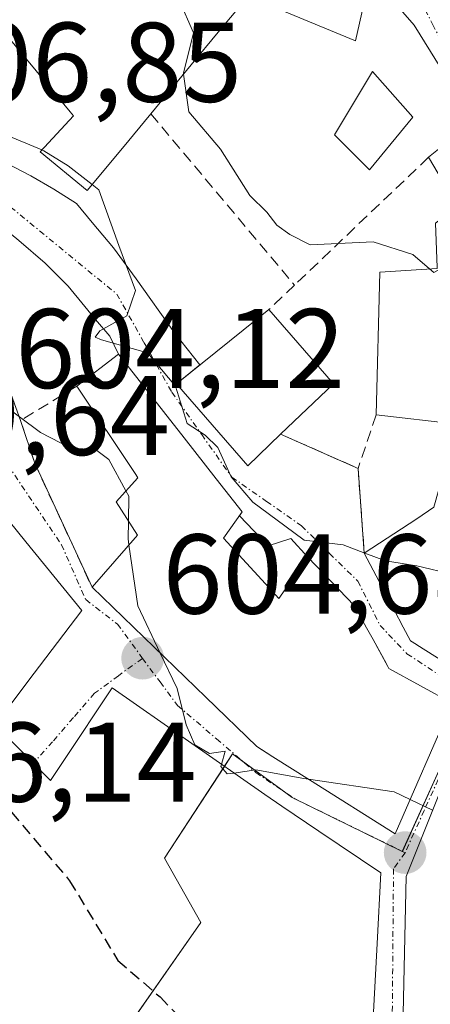
# Model space of a CAD drawing. Units: metres. Extents: x 618035 to 621497, y 4708614 to 4710986.
# Drawn here: x 618132 to 618169, y 4709007 to 4709094 of the extents above; entities that cross this region are included whole.
import ezdxf
from ezdxf.enums import TextEntityAlignment as Align

# ---------------------------------------------------------------- set-up
doc = ezdxf.new("R2010")
doc.units = ezdxf.units.M
doc.header["$MEASUREMENT"] = 0
doc.linetypes.add('TRAZO_Y_PUNTO', pattern=[1, 0.5, -0.25, 0, -0.25])
doc.linetypes.add('TRAZOSX2', pattern=[1.5, 1, -0.5])
for name, color, linetype, lineweight in [('Carátula', 7, 'Continuous', 5), ('Curva de nivel maestra oculto', 36, 'TRAZOSX2', 30), ('Curva de nivel normal', 36, 'Continuous', 0), ('Edificación', 1, 'Continuous', 13), ('Edificación Cxs', 1, 'Continuous', 13), ('Muro lineal', 1, 'TRAZOSX2', 13), ('Núcleo urbano', 19, 'Continuous', 0), ('Núcleo urbano CxS', 19, 'Continuous', 0), ('Punto de cota en terreno', 7, 'Continuous', 0), ('Rótulo de punto de cota en terreno', 19, 'Continuous', 0), ('Vía urbana Cxs', 5, 'Continuous', 0), ('Vía urbana eje', 5, 'TRAZO_Y_PUNTO', 0)]:
    doc.layers.add(name, color=color, linetype=linetype, lineweight=lineweight)
doc.styles.add('Arial', font='txt', dxfattribs={"height": 0.2})

# ---------------------------------------------------------------- blocks, each defined once
blk = doc.blocks.new('*U189')
at = {"layer": 'Curva de nivel normal', "color": 36, "linetype": 'Continuous', "lineweight": 0}
blk.add_polyline3d([(618117.92, 4709094.76, 610), (618118.68, 4709093.5, 610), (618120.48, 4709091.97, 610), (618124.43, 4709088.25, 610), (618127.77, 4709086.26, 610), (618131.02, 4709083.96, 610), (618134.339, 4709082.562, 610)], dxfattribs=at)
blk = doc.blocks.new('5PATER')
at = {"layer": 'Carátula', "linetype": 'Continuous', "lineweight": 5}
h = blk.add_hatch(color=250, dxfattribs=at)
edge = h.paths.add_edge_path()
edge.add_ellipse((0.002, 0.008), major_axis=(-1.326, -1.344), ratio=0.999422, start_angle=0, end_angle=360)
blk = doc.blocks.new('*U224')
at = {"layer": 'Vía urbana Cxs', "color": 5, "linetype": 'Continuous', "lineweight": 0}
for points in [[(618170.52, 4709088.308, 616.905), (618167.239, 4709093.6, 618.06), (618165.228, 4709095.928, 618.202)], [(618131.149, 4709081.429, 609.193), (618133.372, 4709080.264, 609.187), (618135.383, 4709079.1, 609.224), (618135.383, 4709079.1, 609.224), (618137.394, 4709077.83, 609.43), (618138.769, 4709076.137, 609.543), (618140.674, 4709073.914, 609.687), (618142.685, 4709071.163, 609.959), (618146.072, 4709066.4, 610.132), (618148.311, 4709063.551, 610.451), (618146.23, 4709061.88, 610.008), (618152.53, 4709054.63, 610.415), (618155.44, 4709057.42, 611.295), (618162.28, 4709054.4, 611.211), (618162.83, 4709046.89, 609.807), (618165.478, 4709041.886, 608.56), (618166.279, 4709040.372, 608.251), (618166.92, 4709039.16, 608.014), (618167.443, 4709038.83, 607.921), (618167.482, 4709038.805, 607.914), (618171.69, 4709036.15, 607.068)], [(618130.091, 4709065.13, 606.021), (618132.46, 4709058.64, 604.916), (618133.71, 4709054.85, 604.208), (618138.77, 4709043.89, 604.548), (618146.081, 4709036.816, 605.062), (618146.081, 4709036.816, 605.062), (618148.827, 4709034.158, 605.188), (618153.32, 4709029.81, 605.104), (618154.753, 4709028.905, 605.043), (618157.984, 4709026.862, 604.942), (618165.55, 4709022.08, 604.364), (618170.61, 4709033.64, 606.556), (618165.01, 4709036.72, 607.403), (618164.914, 4709036.893, 607.428), (618163.606, 4709039.265, 607.852), (618163.032, 4709040.306, 608.123), (618161.96, 4709042.25, 608.73), (618157.84, 4709046.55, 609.398), (618156.338, 4709048.197, 609.751), (618154.327, 4709047.562, 608.852), (618151.79, 4709050.21, 608.746), (618152.03, 4709050.55, 608.968), (618149.736, 4709053.476, 608.611), (618146.898, 4709057.095, 609.083), (618141.1, 4709064.49, 608.063), (618140.357, 4709066.083, 608.798), (618139.087, 4709067.564, 609.388), (618138.134, 4709068.729, 609.653), (618136.653, 4709070.528, 609.375), (618134.642, 4709072.539, 608.818), (618132.314, 4709074.549, 608.523)], [(618163.41, 4709001.93, 601.445), (618163.967, 4709012.387, 602.971), (618164.3, 4709018.63, 603.942), (618158.823, 4709022.321, 604.477), (618155.531, 4709024.539, 604.788), (618154.03, 4709025.55, 604.773), (618140.55, 4709035.01, 603.894), (618136.284, 4709028.575, 601.755), (618135.1, 4709026.79, 601.263), (618133.586, 4709028.319, 601.356), (618132.264, 4709029.655, 601.468)], [(618130.21, 4709031.73, 601.197), (618133.103, 4709035.545, 602.311), (618137.87, 4709041.83, 604.099), (618132.925, 4709047.896, 603.518), (618130.059, 4709051.414, 603.054)]]:
    blk.add_polyline3d(points, dxfattribs=at)
blk.add_polyline3d([(618197.66, 4708991.07, 600.888), (618178.92, 4709021.42, 606.523), (618169.94, 4709026.87, 605.441), (618166.53, 4709018.3, 603.82), (618166.19, 4709002.16, 601.704), (618167.35, 4708982.89, 599.558), (618180.89, 4708982.88, 600.26), (618197.66, 4708991.07, 600.888)], close=True, dxfattribs=at)

msp = doc.modelspace()

# ---------------------------------------------------------------- linework, layer by layer
at = {"layer": 'Curva de nivel maestra oculto', "color": 36, "linetype": 'TRAZOSX2', "lineweight": 30}
msp.add_polyline3d([(618123.255, 4709046.442, 600), (618125.05, 4709044.72, 600), (618126.16, 4709041.32, 600), (618124.96, 4709037.08, 600), (618125.94, 4709031.61, 600), (618130.69, 4709025.14, 600), (618136.79, 4709017.94, 600), (618141.05, 4709010.89, 600), (618144.78, 4709007.66, 600), (618147.35, 4709005.01, 600), (618147.83, 4709003.72, 600), (618146.8, 4709002.66, 600), (618144.88, 4709001.59, 600), (618143.19, 4708999.73, 600), (618142.74, 4708996.87, 600), (618142.79, 4708992.06, 600), (618141.78, 4708988.12, 600), (618141.85, 4708985.84, 600), (618143.08, 4708984.31, 600), (618144.97, 4708984.44, 600), (618147.31, 4708987.48, 600), (618148.409, 4708988.126, 600)], dxfattribs=at)
at = {"layer": 'Curva de nivel normal', "color": 36, "linetype": 'Continuous', "lineweight": 0}
for points in [[(618137.051, 4709102.727, 615), (618141.26, 4709099.74, 615), (618143.92, 4709098.11, 615), (618146.47, 4709095.79, 615), (618147.74, 4709092.93, 615), (618146.85, 4709089.36, 615), (618146.862, 4709089.269, 615)], [(618146.862, 4709089.269, 615), (618147.31, 4709085.92, 615), (618150.12, 4709082.63, 615), (618152.71, 4709078.53, 615), (618154.23, 4709077.05, 615), (618155.1, 4709075.92, 615), (618156.26, 4709075.07, 615), (618158.06, 4709074.18, 615), (618163.62, 4709074.43, 615), (618167.12, 4709073.32, 615), (618168.587, 4709072.044, 615)], [(618134.339, 4709082.562, 610), (618134.51, 4709082.49, 610), (618136.66, 4709081.15, 610), (618138.78, 4709079.49, 610)], [(618138.78, 4709079.49, 610), (618139.38, 4709079.02, 610), (618141.15, 4709074.12, 610), (618142.6, 4709070.12, 610), (618141.86, 4709067.9, 610), (618139.46, 4709066.56, 610), (618139.04, 4709066.01, 610), (618139.6, 4709065.78, 610), (618143.66, 4709064.63, 610), (618146.15, 4709061.66, 610), (618147.19, 4709058.37, 610), (618148.77, 4709057.35, 610), (618149.88, 4709056.25, 610), (618151.06, 4709053.66, 610), (618152.97, 4709051.4, 610), (618155.82, 4709049.31, 610), (618157.51, 4709048.04, 610), (618160.97, 4709047.63, 610), (618162.865, 4709046.914, 610)], [(618168.587, 4709072.044, 615), (618168.97, 4709071.71, 615), (618177.58, 4709076.45, 615), (618177.624, 4709076.473, 615)], [(618127.985, 4709063.507, 605), (618130.6, 4709060.25, 605), (618134.21, 4709057.57, 605), (618136.91, 4709056.2, 605), (618139.08, 4709056.08, 605), (618140.26, 4709055.2, 605), (618141.77, 4709052.41, 605)], [(618141.77, 4709052.41, 605), (618142.03, 4709051.93, 605), (618141.989, 4709049.721, 605)], [(618141.989, 4709049.721, 605), (618141.96, 4709048.17, 605), (618142.036, 4709047.637, 605)], [(618162.865, 4709046.914, 610), (618164.7, 4709046.22, 610), (618167.46, 4709045.78, 610), (618170.68, 4709045.02, 610), (618173.53, 4709045.34, 610), (618178.2, 4709047.58, 610), (618182.69, 4709049.37, 610), (618184.02, 4709049.495, 610)], [(618142.036, 4709047.637, 605), (618142.81, 4709042.25, 605), (618144.803, 4709038.052, 605)], [(618144.803, 4709038.052, 605), (618146.28, 4709034.94, 605), (618147.08, 4709031.72, 605), (618147.86, 4709029.95, 605), (618149.14, 4709029.19, 605), (618150.55, 4709029.4, 605), (618150.216, 4709028.227, 605)], [(618150.216, 4709028.227, 605), (618150.16, 4709028.03, 605), (618150.71, 4709027.38, 605), (618151.303, 4709027.464, 605)], [(618151.303, 4709027.464, 605), (618153.26, 4709027.74, 605), (618157.48, 4709026.97, 605), (618157.914, 4709026.907, 605)], [(618157.914, 4709026.907, 605), (618165.46, 4709025.8, 605), (618166.883, 4709025.126, 605)], [(618166.883, 4709025.126, 605), (618168.871, 4709024.184, 605)]]:
    msp.add_polyline3d(points, dxfattribs=at)
at = {"layer": 'Edificación', "color": 1, "linetype": 'Continuous', "lineweight": 13}
for points in [[(618143.96, 4709085.76, 620.804), (618141.457, 4709082.731, 620.274), (618138.35, 4709078.97, 616.599), (618134.19, 4709082.4, 615.55), (618137.12, 4709085.59, 620.335), (618136.839, 4709085.929, 620.868), (618129.96, 4709094.21, 614.456), (618140.75, 4709107.17, 621.848)], [(618164.53, 4709103.17, 625.993), (618162.06, 4709092.21, 626.291), (618152.57, 4709096.17, 626.335), (618149.915, 4709092.961, 620.808), (618147.529, 4709090.075, 620.767), (618143.96, 4709085.76, 620.804)], [(618167.12, 4709085.47, 616.718), (618163.3, 4709080.79, 615.787), (618160.19, 4709083.9, 615.619), (618163.55, 4709089.5, 619.12), (618167.12, 4709085.47, 616.718)], [(618168.51, 4709081.91, 621.676), (618171.9, 4709084.64, 620.826), (618176.455, 4709078.141, 624.076), (618181.81, 4709070.5, 624.096), (618186.357, 4709067.053, 621.845), (618188.55, 4709065.39, 618.591), (618185.48, 4709052, 618.97), (618183.3, 4709048.26, 618.855), (618182.919, 4709047.863, 618.741), (618182.325, 4709047.244, 617.65), (618179.438, 4709044.232, 614.849), (618177.914, 4709042.642, 615.11), (618177.845, 4709042.57, 615.126), (618175.876, 4709040.517, 615.126)], [(618163.89, 4709059.14, 620.247), (618164.19, 4709071.75, 623.767), (618169.28, 4709072.09, 625.3), (618169.277, 4709072.169, 625.217), (618169.13, 4709076.08, 622.703), (618171.07, 4709077.59, 625.185), (618168.51, 4709081.91, 621.676)], [(618155.44, 4709057.42, 618.274), (618152.53, 4709054.63, 618.331), (618146.23, 4709061.88, 617.581), (618154.4, 4709068.44, 617.293)], [(618154.4, 4709068.44, 617.293), (618160.1, 4709061.89, 617.819), (618155.44, 4709057.42, 618.274)], [(618137.44, 4709061.68, 610.01), (618141.1, 4709064.49, 611.823), (618146.898, 4709057.095, 613.416), (618149.736, 4709053.476, 614.134), (618152.03, 4709050.55, 614.45), (618150.39, 4709048.22, 613.893), (618153.771, 4709044.541, 611.743)], [(618138.77, 4709043.89, 610.312), (618142.78, 4709048.49, 611.814), (618140.89, 4709051.43, 608.254), (618142.82, 4709053.58, 608.067), (618142.637, 4709053.855, 607.651), (618137.44, 4709061.68, 610.01)], [(618162.83, 4709046.89, 612.026), (618167.459, 4709049.948, 616.243), (618168.99, 4709050.96, 616.206), (618169.922, 4709054.312, 619.275), (618171.03, 4709058.3, 620.759), (618163.89, 4709059.14, 620.247)], [(618130.059, 4709051.414, 608.039), (618132.925, 4709047.896, 607.52), (618137.87, 4709041.83, 607.74), (618133.103, 4709035.545, 608.148), (618130.21, 4709031.73, 607.997)], [(618175.876, 4709040.517, 615.126), (618171.69, 4709036.15, 615.211), (618167.482, 4709038.805, 615.012), (618167.443, 4709038.83, 614.95), (618166.92, 4709039.16, 614.477), (618166.279, 4709040.372, 615.785), (618165.478, 4709041.886, 613.191), (618162.83, 4709046.89, 612.026)], [(618153.771, 4709044.541, 611.743), (618155.28, 4709042.9, 612.77), (618157.84, 4709046.55, 612.906), (618161.96, 4709042.25, 611.775), (618163.032, 4709040.306, 612.264), (618163.606, 4709039.265, 613.115), (618164.607, 4709037.451, 613.857), (618164.914, 4709036.893, 614.072), (618165.01, 4709036.72, 614.251), (618170.61, 4709033.64, 613.362), (618165.55, 4709022.08, 615.705), (618157.984, 4709026.862, 616.027), (618154.753, 4709028.905, 615.975), (618154.576, 4709029.016, 615.933), (618153.32, 4709029.81, 614.427), (618148.827, 4709034.158, 612.154), (618146.081, 4709036.816, 612.063), (618138.77, 4709043.89, 610.312)], [(618132.264, 4709029.655, 606.573), (618135.1, 4709026.79, 607.431), (618136.284, 4709028.575, 608.358), (618140.55, 4709035.01, 607.175), (618154.03, 4709025.55, 610.606), (618155.531, 4709024.539, 611.603), (618158.823, 4709022.321, 610.857), (618164.3, 4709018.63, 610.861), (618163.967, 4709012.387, 610.685), (618163.41, 4709001.93, 610.292)], [(618197.66, 4708991.07, 608.126), (618180.89, 4708982.88, 609.096), (618167.35, 4708982.89, 606.391), (618166.19, 4709002.16, 610.979), (618166.53, 4709018.3, 612.86), (618169.94, 4709026.87, 609.341), (618178.92, 4709021.42, 614.418), (618197.66, 4708991.07, 608.126)]]:
    msp.add_polyline3d(points, dxfattribs=at)
at = {"layer": 'Edificación Cxs', "color": 1, "linetype": 'Continuous', "lineweight": 13}
for points in [[(618164.53, 4709103.17, 625.993), (618162.06, 4709092.21, 626.291), (618152.57, 4709096.17, 626.335), (618149.915, 4709092.961, 620.808), (618147.529, 4709090.075, 620.767), (618143.96, 4709085.76, 620.804), (618141.457, 4709082.731, 620.274), (618138.35, 4709078.97, 616.599), (618134.19, 4709082.4, 615.549), (618137.12, 4709085.59, 620.336), (618136.839, 4709085.929, 620.868), (618129.96, 4709094.21, 614.456), (618140.75, 4709107.17, 621.848), (618143.84, 4709110.883, 622.767), (618148.05, 4709115.94, 623.15), (618154.489, 4709110.951, 626.786), (618164.53, 4709103.17, 625.993)], [(618167.12, 4709085.47, 616.718), (618163.3, 4709080.79, 615.787), (618160.19, 4709083.9, 615.619), (618163.55, 4709089.5, 619.12), (618167.12, 4709085.47, 616.718)], [(618155.44, 4709057.42, 618.274), (618152.53, 4709054.63, 618.331), (618146.23, 4709061.88, 617.581), (618154.4, 4709068.44, 617.293), (618160.1, 4709061.89, 617.819), (618155.44, 4709057.42, 618.274)], [(618153.771, 4709044.541, 611.743), (618155.28, 4709042.9, 612.77), (618157.84, 4709046.55, 612.906), (618161.96, 4709042.25, 611.775), (618163.032, 4709040.306, 612.264), (618163.606, 4709039.265, 613.115), (618164.607, 4709037.451, 613.857), (618164.914, 4709036.893, 614.072), (618165.01, 4709036.72, 614.251), (618170.61, 4709033.64, 613.362), (618165.55, 4709022.08, 615.705), (618157.984, 4709026.862, 616.027), (618154.753, 4709028.905, 615.976), (618154.576, 4709029.016, 615.933), (618153.32, 4709029.81, 614.427), (618148.827, 4709034.158, 612.154), (618146.081, 4709036.816, 612.063), (618138.77, 4709043.89, 610.313), (618142.78, 4709048.49, 611.814), (618140.89, 4709051.43, 608.253), (618142.82, 4709053.58, 608.067), (618142.637, 4709053.855, 607.65), (618137.44, 4709061.68, 610.01), (618141.1, 4709064.49, 611.823), (618146.898, 4709057.095, 613.416), (618149.736, 4709053.476, 614.134), (618152.03, 4709050.55, 614.45), (618150.39, 4709048.22, 613.893), (618153.771, 4709044.541, 611.743)], [(618197.66, 4708991.07, 608.126), (618180.89, 4708982.88, 609.096), (618167.35, 4708982.89, 606.391), (618166.19, 4709002.16, 610.979), (618166.53, 4709018.3, 612.86), (618169.94, 4709026.87, 609.34), (618178.92, 4709021.42, 614.418), (618197.66, 4708991.07, 608.126)]]:
    msp.add_polyline3d(points, close=True, dxfattribs=at)
for points in [[(618171.07, 4709077.59, 625.185), (618168.51, 4709081.91, 621.676), (618171.9, 4709084.64, 620.826)], [(618171.03, 4709058.3, 620.76), (618163.89, 4709059.14, 620.248), (618164.19, 4709071.75, 623.767), (618169.28, 4709072.09, 625.3)], [(618130.059, 4709051.414, 608.039), (618132.925, 4709047.896, 607.52), (618137.87, 4709041.83, 607.74), (618133.103, 4709035.545, 608.148), (618130.21, 4709031.73, 607.997)], [(618171.69, 4709036.15, 615.211), (618167.482, 4709038.805, 615.012), (618167.443, 4709038.83, 614.95), (618166.92, 4709039.16, 614.477), (618166.279, 4709040.372, 615.785), (618165.478, 4709041.886, 613.191), (618162.83, 4709046.89, 612.026), (618167.459, 4709049.948, 616.243), (618168.99, 4709050.96, 616.206)], [(618132.264, 4709029.655, 606.573), (618135.1, 4709026.79, 607.431), (618136.284, 4709028.575, 608.358), (618140.55, 4709035.01, 607.174), (618154.03, 4709025.55, 610.606), (618155.531, 4709024.539, 611.603), (618158.823, 4709022.321, 610.857), (618164.3, 4709018.63, 610.861), (618163.967, 4709012.387, 610.685), (618163.41, 4709001.93, 610.293)]]:
    msp.add_polyline3d(points, dxfattribs=at)
at = {"layer": 'Muro lineal', "color": 1, "linetype": 'TRAZOSX2', "lineweight": 13}
for points in [[(618143.96, 4709085.76, 620.804), (618156.67, 4709070.61, 617.62)], [(618168.51, 4709081.91, 621.676), (618156.67, 4709070.61, 617.62)], [(618156.67, 4709070.61, 617.62), (618154.4, 4709068.44, 617.293)], [(618137.44, 4709061.68, 610.01), (618132.46, 4709058.64, 606.536), (618133.71, 4709054.85, 608.053), (618138.77, 4709043.89, 610.312)], [(618163.89, 4709059.14, 620.247), (618162.28, 4709054.4, 614.16)], [(618155.44, 4709057.42, 618.274), (618162.28, 4709054.4, 614.16)], [(618162.28, 4709054.4, 614.16), (618162.83, 4709046.89, 612.026)]]:
    msp.add_polyline3d(points, dxfattribs=at)
at = {"layer": 'Núcleo urbano', "color": 19, "linetype": 'Continuous', "lineweight": 0}
msp.add_polyline3d([(618138.729, 4709000.398, 597.522), (618146.206, 4709011.113, 601.339), (618148.386, 4709014.235, 602.584), (618145.182, 4709019.929, 603.317), (618150.467, 4709028.051, 604.871), (618151.187, 4709029.158, 604.995), (618152.109, 4709028.48, 604.97), (618155.448, 4709026.027, 604.866), (618156.455, 4709025.287, 604.875), (618166.191, 4709020.515, 604.138), (618166.201, 4709020.537, 604.141), (618169.561, 4709027.982, 605.54), (618172.314, 4709034.233, 606.693), (618172.34, 4709034.279, 606.705), (618173.457, 4709036.211, 607.182), (618175.968, 4709039.103, 607.767), (618176.083, 4709039.238, 607.802), (618177.808, 4709042.532, 608.685), (618187.59, 4709061.202, 611.51), (618189.899, 4709065.608, 612.04), (618189.939, 4709065.685, 612.045), (618194.445, 4709074.288, 612.311), (618197.373, 4709079.884, 612.19)], dxfattribs=at)
at = {"layer": 'Núcleo urbano CxS', "color": 19, "linetype": 'Continuous', "lineweight": 0}
for points in [[(618213.073, 4709098.758, 615.593), (618204.32, 4709087.088, 613.008), (618197.373, 4709079.884, 612.19), (618197.373, 4709079.884, 612.19), (618194.445, 4709074.288, 612.311), (618189.898, 4709065.608, 612.04), (618176.082, 4709039.238, 607.802), (618175.968, 4709039.103, 607.767), (618173.457, 4709036.211, 607.182), (618172.314, 4709034.233, 606.693), (618169.561, 4709027.982, 605.54), (618166.19, 4709020.515, 604.138), (618156.454, 4709025.287, 604.875), (618151.187, 4709029.158, 604.995), (618145.182, 4709019.929, 603.317), (618148.385, 4709014.235, 602.584), (618137.707, 4708998.933, 596.188)], [(618137.707, 4708998.933, 596.188), (618148.385, 4709014.235, 602.584), (618145.182, 4709019.929, 603.317), (618151.187, 4709029.158, 604.995), (618156.454, 4709025.287, 604.875), (618166.19, 4709020.515, 604.138), (618169.561, 4709027.982, 605.54)]]:
    msp.add_polyline3d(points, dxfattribs=at)
at = {"layer": 'Vía urbana Cxs', "color": 5, "linetype": 'Continuous', "lineweight": 0}
for points in [[(618132.011, 4709096.674, 613.352), (618128.609, 4709098.362, 612.817), (618126.493, 4709099.738, 612.471), (618123.635, 4709101.325, 612.157), (618120.884, 4709103.442, 611.936), (618117.285, 4709104.712, 610.984), (618115.169, 4709106.194, 610.803), (618112.946, 4709105.665, 610.285), (618113.052, 4709104.818, 610.151), (618113.899, 4709102.807, 609.938), (618115.169, 4709099.632, 609.499), (618116.544, 4709097.198, 609.046), (618117.603, 4709094.446, 608.891), (618118.873, 4709092.435, 609.007), (618120.566, 4709090.001, 608.559), (618122.683, 4709087.25, 608.101), (618125.223, 4709084.709, 607.998), (618128.609, 4709082.804, 608.557), (618131.149, 4709081.429, 609.193), (618133.372, 4709080.264, 609.187), (618135.383, 4709079.1, 609.224)], [(618171.9, 4709084.64, 616.568), (618170.52, 4709088.308, 616.905), (618167.239, 4709093.6, 618.06), (618165.228, 4709095.928, 618.202), (618164.206, 4709101.73, 619.74)], [(618135.383, 4709079.1, 609.224), (618137.394, 4709077.83, 609.43), (618138.769, 4709076.137, 609.543), (618140.674, 4709073.914, 609.687), (618142.685, 4709071.163, 609.959), (618146.072, 4709066.4, 610.132), (618148.311, 4709063.551, 610.451)], [(618141.1, 4709064.49, 608.063), (618140.357, 4709066.083, 608.798), (618139.087, 4709067.564, 609.388), (618138.134, 4709068.729, 609.653), (618136.653, 4709070.528, 609.375), (618134.642, 4709072.539, 608.818), (618132.314, 4709074.549, 608.523), (618130.091, 4709076.349, 607.886), (618128.398, 4709078.042, 607.479), (618126.916, 4709077.724, 607.085), (618127.022, 4709075.925, 606.901), (618127.763, 4709073.809, 606.95), (618128.609, 4709071.057, 606.87), (618130.091, 4709065.13, 606.021), (618132.46, 4709058.64, 604.916)], [(618162.83, 4709046.89, 609.807), (618165.478, 4709041.886, 608.56), (618166.279, 4709040.372, 608.251), (618166.92, 4709039.16, 608.014), (618167.443, 4709038.83, 607.921), (618167.482, 4709038.805, 607.914), (618171.69, 4709036.15, 607.068), (618175.876, 4709040.517, 608.159), (618177.845, 4709042.57, 608.694), (618177.914, 4709042.642, 608.711), (618179.438, 4709044.232, 609.011), (618182.325, 4709047.244, 609.402), (618182.919, 4709047.863, 609.515), (618183.3, 4709048.26, 609.588), (618185.48, 4709052, 610.225), (618188.55, 4709065.39, 612.101), (618186.357, 4709067.053, 612.492)], [(618151.79, 4709050.21, 608.746), (618152.03, 4709050.55, 608.968), (618149.736, 4709053.476, 608.611), (618146.898, 4709057.095, 609.083), (618141.1, 4709064.49, 608.063)], [(618148.311, 4709063.551, 610.451), (618146.23, 4709061.88, 610.008), (618152.53, 4709054.63, 610.415), (618155.44, 4709057.42, 611.295)], [(618132.46, 4709058.64, 604.916), (618133.71, 4709054.85, 604.208), (618138.77, 4709043.89, 604.548)], [(618155.44, 4709057.42, 611.295), (618162.28, 4709054.4, 611.211)], [(618133.103, 4709035.545, 602.311), (618137.87, 4709041.83, 604.099), (618132.925, 4709047.896, 603.518), (618130.059, 4709051.414, 603.054), (618126.94, 4709055.24, 602.678), (618119.55, 4709053.47, 600.557)], [(618162.28, 4709054.4, 611.211), (618162.83, 4709046.89, 609.807)], [(618157.84, 4709046.55, 609.398), (618156.338, 4709048.197, 609.751), (618154.327, 4709047.562, 608.852), (618151.79, 4709050.21, 608.746)], [(618148.827, 4709034.158, 605.188), (618153.32, 4709029.81, 605.104), (618154.753, 4709028.905, 605.043), (618157.984, 4709026.862, 604.942), (618165.55, 4709022.08, 604.364), (618170.61, 4709033.64, 606.556), (618165.01, 4709036.72, 607.403), (618164.914, 4709036.893, 607.428), (618163.606, 4709039.265, 607.852), (618163.032, 4709040.306, 608.123), (618161.96, 4709042.25, 608.73), (618157.84, 4709046.55, 609.398)], [(618138.77, 4709043.89, 604.548), (618146.081, 4709036.816, 605.062)], [(618146.081, 4709036.816, 605.062), (618148.827, 4709034.158, 605.188)], [(618130.21, 4709031.73, 601.197), (618133.103, 4709035.545, 602.311)], [(618163.41, 4709001.93, 601.445), (618163.967, 4709012.387, 602.971), (618164.3, 4709018.63, 603.942), (618158.823, 4709022.321, 604.477), (618155.531, 4709024.539, 604.788), (618154.03, 4709025.55, 604.773), (618140.55, 4709035.01, 603.894), (618136.284, 4709028.575, 601.755), (618135.1, 4709026.79, 601.263)], [(618135.1, 4709026.79, 601.263), (618133.586, 4709028.319, 601.356), (618132.264, 4709029.655, 601.468), (618132.26, 4709029.659, 601.468), (618130.21, 4709031.73, 601.197)], [(618197.66, 4708991.07, 600.888), (618178.92, 4709021.42, 606.523), (618169.94, 4709026.87, 605.441), (618166.53, 4709018.3, 603.82), (618166.19, 4709002.16, 601.704), (618167.35, 4708982.89, 599.558), (618180.89, 4708982.88, 600.26), (618197.66, 4708991.07, 600.888)]]:
    msp.add_polyline3d(points, dxfattribs=at)
at = {"layer": 'Vía urbana eje', "color": 5, "linetype": 'TRAZO_Y_PUNTO', "lineweight": 0}
for points in [[(618165.67, 4709107.22, 621.072), (618165.42, 4709105.48, 620.723), (618166.57, 4709100.72, 619.551), (618167.71, 4709095.94, 618.839), (618168.87, 4709093.67, 618.216), (618170.03, 4709091.39, 617.657), (618171.64, 4709088.73, 617.031), (618173.67, 4709085.42, 616.533), (618175.69, 4709082.1, 615.872), (618177.71, 4709078.8, 615.235), (618180.12, 4709075.51, 614.534), (618182.51, 4709072.24, 613.768), (618185.14, 4709069.93, 613.109), (618187.75, 4709067.63, 612.438), (618190.35, 4709065.32, 611.984)], [(618121.12, 4709082.85, 606.795), (618124.32, 4709081.31, 607.089), (618127.53, 4709079.76, 607.538), (618130.73, 4709078.21, 608.033), (618134.14, 4709075.41, 608.773), (618137.55, 4709072.6, 609.265), (618140.96, 4709069.82, 609.778), (618143.39, 4709065.49, 609.134), (618145.82, 4709061.15, 609.676), (618148.46, 4709057.39, 609.72), (618151.12, 4709053.63, 609.832), (618154.19, 4709051.48, 609.913), (618157.28, 4709049.33, 610.086), (618159.76, 4709046.88, 609.609), (618162.26, 4709044.43, 609.303), (618164.23, 4709040.52, 608.221), (618166.6, 4709038, 607.802), (618169.57, 4709036.07, 607.193), (618172.57, 4709034.13, 606.699)], [(618130.21, 4709057.55, 604.104), (618130.71, 4709055.63, 603.885), (618136.07, 4709047.65, 604.232), (618138.215, 4709042.793, 604.357), (618141.01, 4709040.64, 604.445), (618143.23, 4709037.6, 604.633)], [(618143.23, 4709037.6, 604.633), (618141.1, 4709036.07, 604.116), (618138.98, 4709034.51, 603.449), (618137.12, 4709032.36, 602.71), (618135.28, 4709030.23, 601.962), (618133.586, 4709028.319, 601.356)], [(618143.23, 4709037.6, 604.633), (618144.78, 4709035.52, 604.755), (618146.32, 4709033.44, 604.894), (618149.78, 4709030.48, 605.004), (618153.25, 4709027.5, 604.9), (618156.71, 4709025.18, 604.867), (618159.94, 4709023.59, 604.627), (618163.19, 4709022.01, 604.373), (618166.44, 4709020.42, 604.119)], [(618169.82, 4709027.89, 605.549), (618168.12, 4709024.15, 604.888), (618166.44, 4709020.42, 604.119)], [(618166.44, 4709020.42, 604.119), (618165.412, 4709018.985, 603.948), (618165.23, 4708997.41, 601.068), (618165.14, 4708994.56, 600.779), (618165.03, 4708991.84, 600.5), (618165.32, 4708987.66, 600.052), (618165.92, 4708979.3, 599.167)]]:
    msp.add_polyline3d(points, dxfattribs=at)

# ---------------------------------------------------------------- block references
at = {"layer": 'Curva de nivel normal', "color": 36, "linetype": 'Continuous', "lineweight": 0}
msp.add_blockref('*U189', (0, 0), dxfattribs=at)
at = {"layer": 'Punto de cota en terreno', "linetype": 'Continuous', "lineweight": 0}
for p in [(618143.24, 4709037.61, 604.68), (618166.44, 4709020.42, 604.31)]:
    msp.add_blockref('5PATER', p, dxfattribs=at)
at = {"layer": 'Vía urbana Cxs', "color": 5, "linetype": 'Continuous', "lineweight": 0}
msp.add_blockref('*U224', (0, 0), dxfattribs=at)

# ---------------------------------------------------------------- texts
at = {"layer": 'Rótulo de punto de cota en terreno', "color": 19, "linetype": 'Continuous', "lineweight": 0, "style": 'Arial'}
for s, p in [('606,85', (618122.884, 4709084.624)), ('604,12', (618131.984, 4709059.314)), ('599,64', (618116.494, 4709053.394)), ('604,68', (618145.004, 4709039.374)), ('596,14', (618118.854, 4709022.734))]:
    msp.add_text(s, height=7, dxfattribs=at).set_placement(p, align=Align.BOTTOM_LEFT)

doc.saveas('drawing.dxf')
